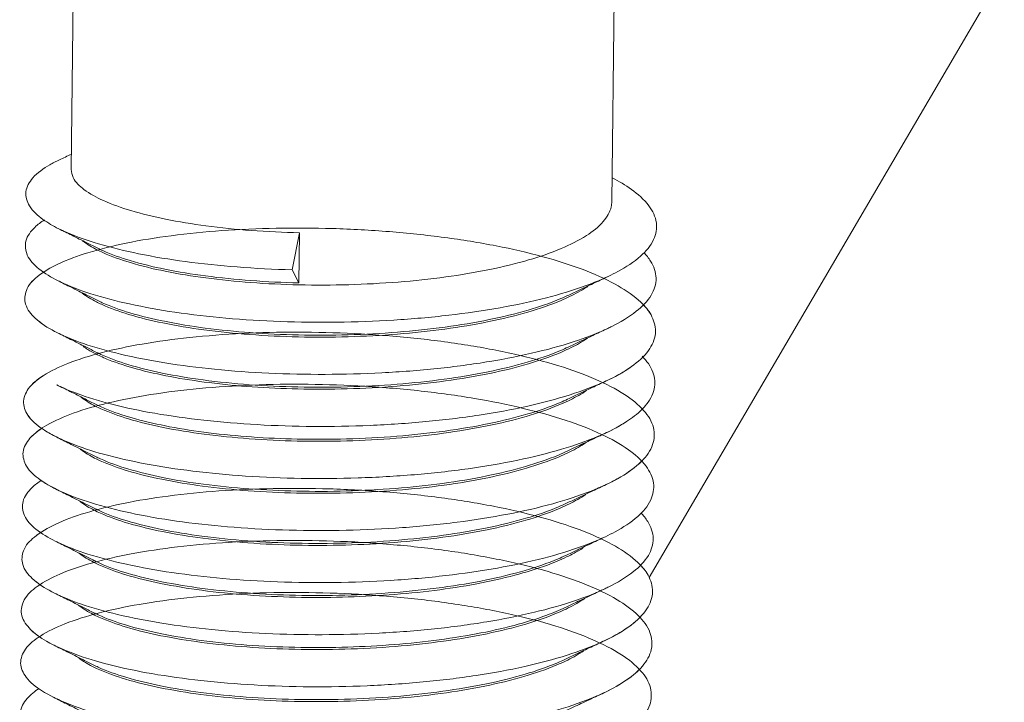
# Model space of a CAD drawing. Extents: x -566 to 602, y -258 to 519.
# Drawn here: x -355 to -350, y 320 to 324 of the extents above; entities that cross this region are included whole.
import ezdxf

# ---------------------------------------------------------------- set-up
doc = ezdxf.new("R2010")
doc.units = 0
doc.header["$LTSCALE"] = 1.21
doc.header["$MEASUREMENT"] = 0
doc.layers.get('0').update_dxf_attribs({"linetype": 'CONTINUOUS', "lineweight": 15})

msp = doc.modelspace()

# ---------------------------------------------------------------- linework, layer by layer
at = {"color": 7, "linetype": 'Continuous'}
for p, q in [((-351.5217, 320.951), (-342.0053, 337.1992)), ((-354.6801, 327.431), (-354.7269, 323.2141)), ((-351.6803, 327.4004), (-351.7286, 323.0365)), ((-353.5011, 322.657), (-353.4605, 322.8626)), ((-353.4605, 322.8626), (-353.4636, 322.5848)), ((-353.4636, 322.5848), (-353.5011, 322.657))]:
    msp.add_line(p, q, dxfattribs=at)
for points, knots in [([(-354.7963, 322.885), (-354.8265, 322.9002), (-354.8864, 322.9348), (-354.9612, 322.9986), (-354.9893, 323.0933), (-354.9368, 323.1807), (-354.8636, 323.2308), (-354.8104, 323.2582), (-354.792, 323.2669)], [0, 0, 0, 0, 0.1012742, 0.2079953, 0.2877381, 0.3730315, 0.4914378, 0.5523918, 0.5523918, 0.5523918, 0.5523918]), ([(-353.4605, 322.8626), (-353.5499, 322.8645), (-353.7232, 322.8727), (-353.9716, 322.8975), (-354.1951, 322.9337), (-354.3858, 322.9794), (-354.5388, 323.0328), (-354.6483, 323.0917), (-354.7149, 323.1528), (-354.7259, 323.1986), (-354.7261, 323.2142)], [0, 0, 0, 0, 0.268099, 0.520402, 0.748456, 0.946629, 1.108403, 1.232256, 1.320731, 1.367601, 1.367601, 1.367601, 1.367601]), ([(-351.7267, 323.1671), (-351.6898, 323.148), (-351.6157, 323.1043), (-351.5237, 323.0255), (-351.4709, 322.9225), (-351.4915, 322.8132), (-351.5744, 322.7204), (-351.6669, 322.6611), (-351.73, 322.6293), (-351.7481, 322.6207)], [0, 0, 0, 0, 0.1245333, 0.2573878, 0.3598353, 0.4548434, 0.5707485, 0.7228869, 0.7828673, 0.7828673, 0.7828673, 0.7828673]), ([(-351.7291, 323.0365), (-351.7291, 323.0267), (-351.7332, 322.9856), (-351.7781, 322.9129), (-351.877, 322.8369), (-352.0183, 322.7671), (-352.1987, 322.7059), (-352.4135, 322.6543), (-352.6553, 322.6143), (-352.9166, 322.5867), (-353.1882, 322.5724), (-353.3718, 322.5718), (-353.4637, 322.5739)], [0, 0, 0, 0, 0.029513, 0.122421, 0.244477, 0.400958, 0.593023, 0.815067, 1.06293, 1.327796, 1.602781, 1.878535, 1.878535, 1.878535, 1.878535]), ([(-354.7995, 322.5963), (-354.837, 322.615), (-354.9014, 322.6531), (-354.9762, 322.7272), (-354.9878, 322.824), (-354.9357, 322.8901), (-354.8943, 322.9219), (-354.8755, 322.9342)], [0, 0, 0, 0, 0.1256256, 0.2252647, 0.3031042, 0.3935199, 0.4610542, 0.4610542, 0.4610542, 0.4610542]), ([(-354.881, 322.3529), (-354.897, 322.3639), (-354.9364, 322.3947), (-354.9885, 322.4569), (-354.9829, 322.554), (-354.9077, 322.6316), (-354.7893, 322.6987), (-354.6222, 322.7591), (-354.4119, 322.8102), (-354.1638, 322.8502), (-353.8858, 322.8773), (-353.5868, 322.8903), (-353.2765, 322.8884), (-352.9647, 322.8715), (-352.6617, 322.8398), (-352.3772, 322.794), (-352.1202, 322.7356), (-351.8989, 322.6662), (-351.7195, 322.5879), (-351.5871, 322.5024), (-351.5016, 322.4092), (-351.4762, 322.3003), (-351.5252, 322.1967), (-351.6269, 322.109), (-351.7758, 322.0286), (-351.9701, 321.9572), (-352.2045, 321.8961), (-352.4719, 321.8473), (-352.7639, 321.8122), (-353.0711, 321.7917), (-353.3837, 321.7862), (-353.6915, 321.7958), (-353.9846, 321.8197), (-354.2537, 321.8568), (-354.49, 321.9057), (-354.6714, 321.9596), (-354.7709, 322.0015), (-354.8059, 322.0189)], [0, 0, 0, 0, 0.058183, 0.151395, 0.22886, 0.325328, 0.460159, 0.637597, 0.855575, 1.108987, 1.39087, 1.693011, 2.006395, 2.321593, 2.629145, 2.919941, 3.185629, 3.41907, 3.614954, 3.770883, 3.889837, 3.985741, 4.086238, 4.215617, 4.383705, 4.591431, 4.835342, 5.109489, 5.406309, 5.717174, 6.032827, 6.343778, 6.640682, 6.914725, 7.158025, 7.364104, 7.481299, 7.481299, 7.481299, 7.481299]), ([(-354.7963, 322.885), (-354.7722, 322.8729), (-354.7201, 322.8469), (-354.6477, 322.8108), (-354.5995, 322.7867), (-354.5792, 322.7766)], [0, 0, 0, 0, 0.0809546, 0.1746449, 0.2426921, 0.2426921, 0.2426921, 0.2426921]), ([(-353.5011, 322.657), (-353.6032, 322.6597), (-353.8015, 322.6698), (-354.086, 322.6991), (-354.343, 322.7412), (-354.5641, 322.7942), (-354.7112, 322.8448), (-354.7825, 322.8781), (-354.7963, 322.885)], [0, 0, 0, 0, 0.306432, 0.595206, 0.857831, 1.086922, 1.276738, 1.322989, 1.322989, 1.322989, 1.322989]), ([(-354.5839, 322.768), (-354.6107, 322.7816), (-354.6379, 322.798), (-354.6631, 322.8171), (-354.6643, 322.8181)], [0, 0, 0, 0, 0.0899913, 0.09468299, 0.09468299, 0.09468299, 0.09468299]), ([(-353.4637, 322.5739), (-353.5528, 322.5758), (-353.7255, 322.5839), (-353.9735, 322.6087), (-354.1969, 322.6447), (-354.3881, 322.6905), (-354.5135, 322.7341), (-354.5732, 322.7626), (-354.5839, 322.768)], [0, 0, 0, 0, 0.267256, 0.51847, 0.74719, 0.945576, 1.107982, 1.143998, 1.143998, 1.143998, 1.143998]), ([(-354.5792, 322.7766), (-354.5701, 322.772), (-354.5122, 322.7446), (-354.3889, 322.7017), (-354.1982, 322.6559), (-353.9747, 322.6197), (-353.7263, 322.5948), (-353.553, 322.5867), (-353.4636, 322.5848)], [0, 0, 0, 0, 0.030397, 0.192171, 0.390343, 0.618398, 0.8707, 1.138799, 1.138799, 1.138799, 1.138799]), ([(-351.5519, 322.7537), (-351.5375, 322.7387), (-351.5039, 322.6969), (-351.4719, 322.6114), (-351.5073, 322.5045), (-351.5997, 322.4146), (-351.6885, 322.3625), (-351.7439, 322.3356), (-351.7513, 322.332)], [0, 0, 0, 0, 0.0622751, 0.1609141, 0.2581016, 0.3805077, 0.5405849, 0.5653002, 0.5653002, 0.5653002, 0.5653002]), ([(-354.8027, 322.3076), (-354.8081, 322.3103), (-354.8521, 322.3328), (-354.9203, 322.3754), (-354.9884, 322.4569), (-354.983, 322.554), (-354.9287, 322.6099), (-354.8901, 322.6378), (-354.8768, 322.6465)], [0, 0, 0, 0, 0.0179203, 0.1483947, 0.241606, 0.3190718, 0.4155392, 0.463079, 0.463079, 0.463079, 0.463079]), ([(-351.7481, 322.6207), (-351.788, 322.6019), (-351.9, 322.5563), (-352.1, 322.4965), (-352.3551, 322.4427), (-352.6383, 322.4019), (-352.9406, 322.3755), (-353.2523, 322.364), (-353.5632, 322.3676), (-353.8634, 322.3859), (-354.1431, 322.4179), (-354.3935, 322.4623), (-354.6066, 322.5172), (-354.7372, 322.5657), (-354.7955, 322.5943), (-354.7995, 322.5963)], [0, 0, 0, 0, 0.132236, 0.362272, 0.625156, 0.913893, 1.220225, 1.535098, 1.849068, 2.152686, 2.436881, 2.693346, 2.914976, 3.09645, 3.109761, 3.109761, 3.109761, 3.109761]), ([(-354.7995, 322.5963), (-354.7754, 322.5842), (-354.7233, 322.5582), (-354.6509, 322.5221), (-354.6027, 322.498), (-354.5824, 322.4879)], [0, 0, 0, 0, 0.0809546, 0.1746449, 0.2426921, 0.2426921, 0.2426921, 0.2426921]), ([(-351.9675, 322.5172), (-351.947, 322.5269), (-351.8981, 322.55), (-351.825, 322.5845), (-351.7724, 322.6093), (-351.7481, 322.6208)], [0, 0, 0, 0, 0.0682601, 0.1619224, 0.24262, 0.24262, 0.24262, 0.24262]), ([(-351.8602, 322.5666), (-351.8628, 322.5648), (-351.8957, 322.543), (-351.9304, 322.5241), (-351.9631, 322.5085)], [0, 0, 0, 0, 0.0096506, 0.1182287, 0.1182287, 0.1182287, 0.1182287]), ([(-354.5872, 322.4793), (-354.6146, 322.4933), (-354.6421, 322.5099), (-354.6674, 322.5293), (-354.6683, 322.53)], [0, 0, 0, 0, 0.09213113, 0.09564204, 0.09564204, 0.09564204, 0.09564204]), ([(-354.5824, 322.4879), (-354.5732, 322.4833), (-354.5149, 322.4557), (-354.3912, 322.4127), (-354.2, 322.3669), (-353.9766, 322.3309), (-353.7286, 322.3061), (-353.5559, 322.298), (-353.4668, 322.2961)], [0, 0, 0, 0, 0.030817, 0.193223, 0.391609, 0.620329, 0.871544, 1.1388, 1.1388, 1.1388, 1.1388]), ([(-351.9631, 322.5085), (-351.9786, 322.5011), (-352.0538, 322.4674), (-352.2025, 322.417), (-352.4184, 322.3653), (-352.6597, 322.3254), (-352.9204, 322.2979), (-353.1916, 322.2837), (-353.3752, 322.2831), (-353.4669, 322.2852)], [0, 0, 0, 0, 0.051508, 0.247097, 0.469866, 0.716809, 0.980522, 1.25573, 1.531097, 1.531097, 1.531097, 1.531097]), ([(-353.4668, 322.2961), (-353.3749, 322.294), (-353.1913, 322.2946), (-352.9196, 322.3089), (-352.6584, 322.3364), (-352.4166, 322.3765), (-352.2018, 322.4281), (-352.0555, 322.4778), (-351.9821, 322.5103), (-351.9675, 322.5172)], [0, 0, 0, 0, 0.275753, 0.550738, 0.815605, 1.063468, 1.285512, 1.477576, 1.52606, 1.52606, 1.52606, 1.52606]), ([(-353.4669, 322.2852), (-353.5568, 322.2872), (-353.7321, 322.2954), (-353.9833, 322.3207), (-354.2083, 322.3576), (-354.3986, 322.4039), (-354.5207, 322.4471), (-354.5781, 322.4747), (-354.5872, 322.4793)], [0, 0, 0, 0, 0.269593, 0.526253, 0.757118, 0.953052, 1.113291, 1.144055, 1.144055, 1.144055, 1.144055]), ([(-351.5566, 322.4663), (-351.5366, 322.446), (-351.4989, 322.3976), (-351.4762, 322.3003), (-351.5252, 322.1967), (-351.6238, 322.1117), (-351.7075, 322.0655), (-351.7545, 322.0434)], [0, 0, 0, 0, 0.0855656, 0.1814701, 0.281967, 0.4113456, 0.567314, 0.567314, 0.567314, 0.567314]), ([(-351.7513, 322.332), (-351.8041, 322.3071), (-351.9326, 322.2572), (-352.1515, 322.1961), (-352.413, 322.1447), (-352.7008, 322.1068), (-353.0057, 322.0833), (-353.3181, 322.0748), (-353.6276, 322.0814), (-353.9245, 322.1025), (-354.199, 322.1371), (-354.4426, 322.1838), (-354.6417, 322.2389), (-354.7564, 322.2845), (-354.8027, 322.3076)], [0, 0, 0, 0, 0.175312, 0.412398, 0.68106, 0.974008, 1.282791, 1.598244, 1.910893, 2.211333, 2.490615, 2.740635, 2.954588, 3.109747, 3.109747, 3.109747, 3.109747]), ([(-351.9707, 322.2285), (-351.9502, 322.2382), (-351.9013, 322.2613), (-351.8282, 322.2958), (-351.7756, 322.3206), (-351.7513, 322.3321)], [0, 0, 0, 0, 0.0682601, 0.1619224, 0.24262, 0.24262, 0.24262, 0.24262]), ([(-351.561, 321.8836), (-351.5869, 321.8574), (-351.664, 321.7996), (-351.8144, 321.7249), (-352.0172, 321.6554), (-352.2588, 321.5966), (-352.5318, 321.5504), (-352.8277, 321.5182), (-353.1368, 321.5007), (-353.4492, 321.4983), (-353.7548, 321.5107), (-354.0439, 321.5374), (-354.307, 321.577), (-354.5359, 321.6281), (-354.7237, 321.688), (-354.8651, 321.7558), (-354.96, 321.8277), (-355.0032, 321.9186), (-354.965, 322.0106), (-354.8724, 322.0813), (-354.7344, 322.1466), (-354.5494, 322.2032), (-354.3232, 322.2502), (-354.0621, 322.2852), (-353.7746, 322.3069), (-353.4699, 322.314), (-353.1578, 322.3061), (-352.8483, 322.2831), (-352.5516, 322.2457), (-352.2771, 322.1947), (-352.0334, 322.1316), (-351.8282, 322.0585), (-351.6671, 321.977), (-351.5537, 321.8892), (-351.4889, 321.7897), (-351.4942, 321.6792), (-351.5669, 321.583), (-351.6623, 321.516), (-351.7327, 321.4792), (-351.7609, 321.4659)], [0, 0, 0, 0, 0.110403, 0.286526, 0.501862, 0.752357, 1.031685, 1.332031, 1.644607, 1.96008, 2.268957, 2.56197, 2.830458, 3.066777, 3.264803, 3.420744, 3.535046, 3.618108, 3.699413, 3.81003, 3.961867, 4.155978, 4.388864, 4.65458, 4.945606, 5.253358, 5.568609, 5.881873, 6.183783, 6.465481, 6.719041, 6.937966, 7.117935, 7.258269, 7.365466, 7.459515, 7.569511, 7.713841, 7.807458, 7.807458, 7.807458, 7.807458]), ([(-354.8027, 322.3076), (-354.7786, 322.2955), (-354.7265, 322.2695), (-354.6541, 322.2334), (-354.6059, 322.2093), (-354.5856, 322.1992)], [0, 0, 0, 0, 0.0809546, 0.1746449, 0.2426921, 0.2426921, 0.2426921, 0.2426921]), ([(-351.8643, 322.2772), (-351.8675, 322.275), (-351.9001, 322.2536), (-351.9346, 322.2349), (-351.9663, 322.2198)], [0, 0, 0, 0, 0.0116483, 0.1170774, 0.1170774, 0.1170774, 0.1170774]), ([(-354.5899, 322.1905), (-354.605, 322.1982), (-354.6292, 322.2116), (-354.6524, 322.2267), (-354.661, 322.233)], [0, 0, 0, 0, 0.05090815, 0.0828952, 0.0828952, 0.0828952, 0.0828952]), ([(-351.9663, 322.2198), (-351.9813, 322.2126), (-352.0544, 322.1798), (-352.2002, 322.1299), (-352.4141, 322.0781), (-352.6572, 322.0374), (-352.9212, 322.0093), (-353.1948, 321.995), (-353.3788, 321.9944), (-353.4701, 321.9965)], [0, 0, 0, 0, 0.049776, 0.24047, 0.46096, 0.709542, 0.979211, 1.257122, 1.531097, 1.531097, 1.531097, 1.531097]), ([(-353.47, 322.0074), (-353.3782, 322.0053), (-353.1946, 322.0059), (-352.9235, 322.0201), (-352.6628, 322.0476), (-352.4215, 322.0875), (-352.2056, 322.1392), (-352.0585, 322.1891), (-351.9847, 322.2219), (-351.9707, 322.2285)], [0, 0, 0, 0, 0.275367, 0.550575, 0.814288, 1.061231, 1.284, 1.479589, 1.526055, 1.526055, 1.526055, 1.526055]), ([(-353.4701, 321.9965), (-353.5546, 321.9983), (-353.7188, 322.0058), (-353.9551, 322.0284), (-354.17, 322.0612), (-354.3567, 322.1029), (-354.4942, 322.1466), (-354.567, 322.1788), (-354.5899, 322.1905)], [0, 0, 0, 0, 0.253316, 0.493146, 0.711743, 0.90506, 1.066463, 1.143583, 1.143583, 1.143583, 1.143583]), ([(-354.5856, 322.1992), (-354.578, 322.1954), (-354.5221, 322.1687), (-354.4017, 322.1261), (-354.2114, 322.0798), (-353.9864, 322.0429), (-353.7352, 322.0176), (-353.5599, 322.0093), (-353.47, 322.0074)], [0, 0, 0, 0, 0.025502, 0.18574, 0.381674, 0.61254, 0.869199, 1.138793, 1.138793, 1.138793, 1.138793]), ([(-351.5599, 322.1775), (-351.5353, 322.1523), (-351.4936, 322.0972), (-351.4837, 321.9896), (-351.5253, 321.922), (-351.5548, 321.8899), (-351.561, 321.8836)], [0, 0, 0, 0, 0.1056159, 0.1999681, 0.3047811, 0.3313668, 0.3313668, 0.3313668, 0.3313668]), ([(-354.8091, 321.7303), (-354.8315, 321.7415), (-354.8867, 321.7722), (-354.96, 321.8277), (-355.0032, 321.9186), (-354.9653, 322.0099), (-354.9141, 322.0494), (-354.8836, 322.0689)], [0, 0, 0, 0, 0.075211, 0.1895138, 0.2725752, 0.3538802, 0.4626268, 0.4626268, 0.4626268, 0.4626268]), ([(-351.5659, 321.5934), (-351.599, 321.5605), (-351.6886, 321.4977), (-351.8547, 321.4216), (-352.0658, 321.354), (-352.3144, 321.2976), (-352.5927, 321.2541), (-352.8919, 321.2248), (-353.2025, 321.2103), (-353.5144, 321.2109), (-353.8175, 321.2262), (-354.102, 321.2556), (-354.359, 321.2977), (-354.5801, 321.3507), (-354.7592, 321.4123), (-354.8905, 321.4811), (-354.9772, 321.5551), (-355.0053, 321.6498), (-354.9528, 321.7372), (-354.8521, 321.8061), (-354.7041, 321.87), (-354.5105, 321.9248), (-354.2767, 321.9696), (-354.0096, 322.002), (-353.7179, 322.0208), (-353.4109, 322.0249), (-353.0985, 322.014), (-352.7909, 321.9881), (-352.4978, 321.9478), (-352.2288, 321.8943), (-351.9923, 321.829), (-351.7955, 321.7542), (-351.6439, 321.6712), (-351.5397, 321.582), (-351.4869, 321.479), (-351.5075, 321.3697), (-351.5904, 321.2769), (-351.6829, 321.2176), (-351.746, 321.1858), (-351.7641, 321.1772)], [0, 0, 0, 0, 0.140082, 0.324222, 0.547002, 0.803826, 1.08802, 1.391538, 1.705451, 2.020362, 2.326794, 2.615569, 2.878194, 3.107284, 3.297101, 3.444482, 3.551203, 3.630946, 3.716239, 3.834646, 3.995049, 4.197291, 4.437278, 4.708699, 5.003782, 5.313786, 5.629401, 5.941132, 6.239685, 6.516353, 6.763449, 6.97484, 7.146778, 7.279632, 7.38208, 7.477088, 7.592993, 7.745131, 7.805112, 7.805112, 7.805112, 7.805112]), ([(-351.7545, 322.0434), (-351.7582, 322.0416), (-351.8246, 322.0107), (-351.9702, 321.9572), (-352.2045, 321.8961), (-352.4719, 321.8473), (-352.7639, 321.8122), (-353.0711, 321.7917), (-353.3837, 321.7862), (-353.6915, 321.7958), (-353.9846, 321.8197), (-354.2537, 321.8568), (-354.49, 321.9057), (-354.6714, 321.9596), (-354.7709, 322.0015), (-354.8059, 322.0189)], [0, 0, 0, 0, 0.012161, 0.219886, 0.463797, 0.737944, 1.034764, 1.345629, 1.661283, 1.972233, 2.269137, 2.54318, 2.78648, 2.992559, 3.109754, 3.109754, 3.109754, 3.109754]), ([(-354.8059, 322.0189), (-354.7818, 322.0068), (-354.7297, 321.9808), (-354.6573, 321.9447), (-354.6091, 321.9206), (-354.5888, 321.9105)], [0, 0, 0, 0, 0.0809546, 0.1746449, 0.2426921, 0.2426921, 0.2426921, 0.2426921]), ([(-351.9739, 321.9398), (-351.9534, 321.9495), (-351.9046, 321.9726), (-351.8314, 322.0071), (-351.7788, 322.0319), (-351.7545, 322.0434)], [0, 0, 0, 0, 0.0682601, 0.1619224, 0.24262, 0.24262, 0.24262, 0.24262]), ([(-354.5935, 321.9019), (-354.6202, 321.9155), (-354.6474, 321.9318), (-354.6725, 321.9509), (-354.6738, 321.9519)], [0, 0, 0, 0, 0.08968, 0.09458187, 0.09458187, 0.09458187, 0.09458187]), ([(-351.8684, 321.9879), (-351.8721, 321.9855), (-351.9045, 321.9643), (-351.9386, 321.9458), (-351.9695, 321.931)], [0, 0, 0, 0, 0.0131294, 0.1160253, 0.1160253, 0.1160253, 0.1160253]), ([(-353.4733, 321.7078), (-353.5621, 321.7097), (-353.7346, 321.7178), (-353.983, 321.7425), (-354.2072, 321.7787), (-354.3989, 321.8247), (-354.5238, 321.8683), (-354.5831, 321.8966), (-354.5935, 321.9019)], [0, 0, 0, 0, 0.266317, 0.517917, 0.748422, 0.947045, 1.108742, 1.144003, 1.144003, 1.144003, 1.144003]), ([(-354.5888, 321.9105), (-354.5672, 321.8997), (-354.4958, 321.8683), (-354.3598, 321.8251), (-354.1731, 321.7834), (-353.9582, 321.7506), (-353.7219, 321.728), (-353.5576, 321.7205), (-353.4732, 321.7187)], [0, 0, 0, 0, 0.072384, 0.233787, 0.427104, 0.645701, 0.885531, 1.138847, 1.138847, 1.138847, 1.138847]), ([(-351.9695, 321.931), (-351.9868, 321.9228), (-352.0632, 321.8889), (-352.2125, 321.8386), (-352.4272, 321.7874), (-352.6681, 321.7477), (-352.9285, 321.7204), (-353.1989, 321.7063), (-353.3818, 321.7057), (-353.4733, 321.7078)], [0, 0, 0, 0, 0.057245, 0.250674, 0.471653, 0.718802, 0.982634, 1.256502, 1.531059, 1.531059, 1.531059, 1.531059]), ([(-353.4732, 321.7187), (-353.3819, 321.7166), (-353.1979, 321.7171), (-352.9243, 321.7315), (-352.6602, 321.7596), (-352.4172, 321.8003), (-352.2033, 321.8521), (-352.0591, 321.9015), (-351.9874, 321.9334), (-351.9739, 321.9398)], [0, 0, 0, 0, 0.273976, 0.551886, 0.821555, 1.070137, 1.290628, 1.481321, 1.526057, 1.526057, 1.526057, 1.526057]), ([(-351.561, 321.8836), (-351.5869, 321.8574), (-351.6504, 321.8098), (-351.7198, 321.7725), (-351.7577, 321.7546)], [0, 0, 0, 0, 0.1104027, 0.2360176, 0.2360176, 0.2360176, 0.2360176]), ([(-354.8123, 321.4415), (-354.8425, 321.4566), (-354.9024, 321.4913), (-354.9772, 321.5551), (-355.0053, 321.6497), (-354.9582, 321.7281), (-354.9126, 321.7638), (-354.8878, 321.7798)], [0, 0, 0, 0, 0.1012742, 0.2079953, 0.2877381, 0.3730315, 0.4617956, 0.4617956, 0.4617956, 0.4617956]), ([(-351.7577, 321.7546), (-351.773, 321.7474), (-351.854, 321.7113), (-352.0172, 321.6554), (-352.2588, 321.5966), (-352.5318, 321.5504), (-352.8277, 321.5182), (-353.1368, 321.5007), (-353.4492, 321.4983), (-353.7548, 321.5107), (-354.0439, 321.5374), (-354.307, 321.577), (-354.5359, 321.628), (-354.6999, 321.6804), (-354.785, 321.7182), (-354.8091, 321.7303)], [0, 0, 0, 0, 0.050629, 0.265965, 0.51646, 0.795787, 1.096133, 1.408709, 1.724182, 2.033059, 2.326072, 2.59456, 2.830879, 3.028905, 3.109789, 3.109789, 3.109789, 3.109789]), ([(-354.8091, 321.7302), (-354.785, 321.7181), (-354.7329, 321.6921), (-354.6605, 321.656), (-354.6123, 321.6319), (-354.592, 321.6217)], [0, 0, 0, 0, 0.0809546, 0.1746449, 0.2426921, 0.2426921, 0.2426921, 0.2426921]), ([(-351.9771, 321.6511), (-351.9566, 321.6608), (-351.9078, 321.6839), (-351.8346, 321.7184), (-351.7821, 321.7432), (-351.7577, 321.7547)], [0, 0, 0, 0, 0.0682601, 0.1619224, 0.24262, 0.24262, 0.24262, 0.24262]), ([(-351.8715, 321.6993), (-351.8751, 321.6968), (-351.9075, 321.6757), (-351.9417, 321.6572), (-351.9727, 321.6423)], [0, 0, 0, 0, 0.0130922, 0.1161648, 0.1161648, 0.1161648, 0.1161648]), ([(-354.5967, 321.6132), (-354.6233, 321.6268), (-354.6505, 321.6431), (-354.6756, 321.6621), (-354.677, 321.6631)], [0, 0, 0, 0, 0.0894468, 0.09449758, 0.09449758, 0.09449758, 0.09449758]), ([(-354.592, 321.6218), (-354.583, 321.6173), (-354.5252, 321.5899), (-354.4019, 321.5469), (-354.2103, 321.5009), (-353.9861, 321.4647), (-353.7377, 321.44), (-353.5652, 321.4319), (-353.4764, 321.4299)], [0, 0, 0, 0, 0.030057, 0.191754, 0.390377, 0.620881, 0.872481, 1.138799, 1.138799, 1.138799, 1.138799]), ([(-351.9727, 321.6423), (-351.9887, 321.6347), (-352.0632, 321.6015), (-352.2107, 321.5513), (-352.4243, 321.5), (-352.6653, 321.4598), (-352.9269, 321.432), (-353.1997, 321.4176), (-353.3844, 321.417), (-353.4765, 321.4191)], [0, 0, 0, 0, 0.053154, 0.244699, 0.466102, 0.711788, 0.977105, 1.254666, 1.531076, 1.531076, 1.531076, 1.531076]), ([(-353.4764, 321.4299), (-353.3849, 321.4279), (-353.202, 321.4284), (-352.9315, 321.4426), (-352.6712, 321.4699), (-352.4303, 321.5096), (-352.2156, 321.5608), (-352.0678, 321.6106), (-351.9929, 321.6437), (-351.9771, 321.6511)], [0, 0, 0, 0, 0.274557, 0.548425, 0.812257, 1.059406, 1.280385, 1.473813, 1.526064, 1.526064, 1.526064, 1.526064]), ([(-353.4765, 321.4191), (-353.5661, 321.421), (-353.7406, 321.4292), (-353.9901, 321.4543), (-354.2138, 321.4907), (-354.4038, 321.5366), (-354.5276, 321.5798), (-354.5865, 321.608), (-354.5967, 321.6132)], [0, 0, 0, 0, 0.268844, 0.523589, 0.752047, 0.948189, 1.109489, 1.144008, 1.144008, 1.144008, 1.144008]), ([(-354.8155, 321.1528), (-354.853, 321.1715), (-354.9174, 321.2096), (-354.9922, 321.2837), (-355.0038, 321.3805), (-354.9517, 321.4466), (-354.9103, 321.4784), (-354.8915, 321.4907)], [0, 0, 0, 0, 0.1256256, 0.2252647, 0.3031042, 0.3935199, 0.4610542, 0.4610542, 0.4610542, 0.4610542]), ([(-351.7609, 321.4659), (-351.7882, 321.453), (-351.8844, 321.412), (-352.0659, 321.354), (-352.3144, 321.2976), (-352.5927, 321.2541), (-352.8919, 321.2248), (-353.2025, 321.2103), (-353.5144, 321.2109), (-353.8175, 321.2262), (-354.102, 321.2556), (-354.359, 321.2977), (-354.5801, 321.3507), (-354.7272, 321.4013), (-354.7985, 321.4346), (-354.8123, 321.4415)], [0, 0, 0, 0, 0.090664, 0.313444, 0.570268, 0.854462, 1.15798, 1.471893, 1.786804, 2.093236, 2.382011, 2.644636, 2.873726, 3.063542, 3.109793, 3.109793, 3.109793, 3.109793]), ([(-351.9803, 321.3624), (-351.9598, 321.3721), (-351.911, 321.3952), (-351.8378, 321.4297), (-351.7853, 321.4545), (-351.7609, 321.4659)], [0, 0, 0, 0, 0.0682601, 0.1619224, 0.24262, 0.24262, 0.24262, 0.24262]), ([(-354.897, 320.9094), (-354.913, 320.9204), (-354.9524, 320.9512), (-355.0045, 321.0134), (-354.9989, 321.1105), (-354.9237, 321.1881), (-354.8053, 321.2552), (-354.6382, 321.3156), (-354.4279, 321.3667), (-354.1798, 321.4067), (-353.9018, 321.4338), (-353.6028, 321.4468), (-353.2925, 321.4449), (-352.9807, 321.428), (-352.6778, 321.3962), (-352.3932, 321.3505), (-352.1362, 321.2921), (-351.9149, 321.2227), (-351.7355, 321.1444), (-351.6031, 321.0589), (-351.5176, 320.9657), (-351.4922, 320.8568), (-351.5412, 320.7532), (-351.6429, 320.6655), (-351.7918, 320.5851), (-351.9861, 320.5137), (-352.2205, 320.4526), (-352.4879, 320.4038), (-352.7799, 320.3687), (-353.0871, 320.3482), (-353.3997, 320.3427), (-353.7075, 320.3523), (-354.0007, 320.3762), (-354.2697, 320.4133), (-354.506, 320.4622), (-354.6874, 320.5161), (-354.7869, 320.558), (-354.8219, 320.5754)], [0, 0, 0, 0, 0.058183, 0.151395, 0.22886, 0.325328, 0.460159, 0.637597, 0.855575, 1.108987, 1.39087, 1.693011, 2.006395, 2.321593, 2.629145, 2.919941, 3.185629, 3.41907, 3.614954, 3.770883, 3.889837, 3.985741, 4.086238, 4.215617, 4.383705, 4.591431, 4.835342, 5.109489, 5.406309, 5.717174, 6.032827, 6.343778, 6.640682, 6.914725, 7.158025, 7.364104, 7.481299, 7.481299, 7.481299, 7.481299]), ([(-354.8123, 321.4415), (-354.7882, 321.4294), (-354.7361, 321.4034), (-354.6637, 321.3673), (-354.6155, 321.3432), (-354.5952, 321.333)], [0, 0, 0, 0, 0.0809546, 0.1746449, 0.2426921, 0.2426921, 0.2426921, 0.2426921]), ([(-351.8742, 321.4109), (-351.8776, 321.4086), (-351.9102, 321.3873), (-351.9445, 321.3687), (-351.9759, 321.3536)], [0, 0, 0, 0, 0.0122975, 0.1167353, 0.1167353, 0.1167353, 0.1167353]), ([(-354.5999, 321.3245), (-354.6256, 321.3376), (-354.6525, 321.3536), (-354.6774, 321.3722), (-354.6791, 321.3736)], [0, 0, 0, 0, 0.08659688, 0.09323154, 0.09323154, 0.09323154, 0.09323154]), ([(-351.9759, 321.3536), (-351.9917, 321.3461), (-352.0663, 321.3128), (-352.2141, 321.2626), (-352.4291, 321.2109), (-352.6719, 321.1706), (-352.9341, 321.143), (-353.2058, 321.1288), (-353.3885, 321.1283), (-353.4797, 321.1303)], [0, 0, 0, 0, 0.052433, 0.245211, 0.466885, 0.715351, 0.983098, 1.257337, 1.531082, 1.531082, 1.531082, 1.531082]), ([(-353.4796, 321.1412), (-353.3875, 321.1392), (-353.2028, 321.1398), (-352.9299, 321.1542), (-352.6684, 321.182), (-352.4274, 321.2222), (-352.2138, 321.2735), (-352.0679, 321.3231), (-351.9948, 321.3555), (-351.9803, 321.3624)], [0, 0, 0, 0, 0.27641, 0.553971, 0.819288, 1.064974, 1.286377, 1.477922, 1.52606, 1.52606, 1.52606, 1.52606]), ([(-353.4797, 321.1303), (-353.5687, 321.1323), (-353.7414, 321.1404), (-353.9888, 321.1651), (-354.2117, 321.201), (-354.402, 321.2464), (-354.5279, 321.2899), (-354.5883, 321.3186), (-354.5999, 321.3245)], [0, 0, 0, 0, 0.266968, 0.51833, 0.745663, 0.943497, 1.104981, 1.14396, 1.14396, 1.14396, 1.14396]), ([(-354.5952, 321.3331), (-354.5864, 321.3287), (-354.529, 321.3014), (-354.4069, 321.2587), (-354.2169, 321.2129), (-353.9932, 321.1765), (-353.7436, 321.1514), (-353.5692, 321.1432), (-353.4796, 321.1412)], [0, 0, 0, 0, 0.029309, 0.190609, 0.386751, 0.61521, 0.869954, 1.138799, 1.138799, 1.138799, 1.138799]), ([(-351.568, 321.3101), (-351.5536, 321.2951), (-351.5198, 321.2534), (-351.4879, 321.1679), (-351.5233, 321.061), (-351.6157, 320.9711), (-351.7045, 320.9189), (-351.7599, 320.8921), (-351.7673, 320.8885)], [0, 0, 0, 0, 0.0622702, 0.1609092, 0.2580967, 0.3805028, 0.54058, 0.5652953, 0.5652953, 0.5652953, 0.5652953]), ([(-354.8187, 320.8641), (-354.8241, 320.8667), (-354.8681, 320.8893), (-354.9363, 320.9318), (-355.0044, 321.0134), (-354.999, 321.1105), (-354.9447, 321.1664), (-354.9061, 321.1943), (-354.8928, 321.203)], [0, 0, 0, 0, 0.0179203, 0.1483947, 0.241606, 0.3190718, 0.4155392, 0.463079, 0.463079, 0.463079, 0.463079]), ([(-351.7641, 321.1772), (-351.804, 321.1584), (-351.916, 321.1128), (-352.116, 321.053), (-352.3711, 320.9991), (-352.6544, 320.9584), (-352.9567, 320.932), (-353.2683, 320.9205), (-353.5792, 320.9241), (-353.8794, 320.9423), (-354.1591, 320.9744), (-354.4095, 321.0188), (-354.6226, 321.0737), (-354.7532, 321.1222), (-354.8115, 321.1508), (-354.8155, 321.1528)], [0, 0, 0, 0, 0.132236, 0.362272, 0.625156, 0.913893, 1.220225, 1.535098, 1.849068, 2.152686, 2.436881, 2.693346, 2.914976, 3.09645, 3.109761, 3.109761, 3.109761, 3.109761]), ([(-351.9835, 321.0737), (-351.963, 321.0834), (-351.9142, 321.1065), (-351.841, 321.141), (-351.7885, 321.1658), (-351.7641, 321.1772)], [0, 0, 0, 0, 0.0682601, 0.1619224, 0.24262, 0.24262, 0.24262, 0.24262]), ([(-351.5731, 320.7293), (-351.592, 320.7101), (-351.6571, 320.6578), (-351.7918, 320.5851), (-351.9861, 320.5137), (-352.2205, 320.4526), (-352.4879, 320.4038), (-352.7799, 320.3687), (-353.0871, 320.3482), (-353.3997, 320.3427), (-353.7075, 320.3523), (-354.0007, 320.3762), (-354.2697, 320.4133), (-354.5061, 320.4622), (-354.7024, 320.5205), (-354.8537, 320.587), (-354.9569, 320.6577), (-355.0136, 320.7439), (-354.9912, 320.8394), (-354.9069, 320.913), (-354.7789, 320.9793), (-354.6026, 321.0378), (-354.3843, 321.0869), (-354.1295, 321.1245), (-353.8466, 321.1489), (-353.5445, 321.1589), (-353.2331, 321.154), (-352.9223, 321.1341), (-352.6223, 321.0995), (-352.3426, 321.0511), (-352.0921, 320.9903), (-351.8787, 320.919), (-351.7083, 320.8391), (-351.5855, 320.7525), (-351.51, 320.6563), (-351.4997, 320.5459), (-351.5612, 320.4461), (-351.6586, 320.3705), (-351.7359, 320.329), (-351.7737, 320.3111)], [0, 0, 0, 0, 0.080985, 0.249073, 0.456799, 0.700709, 0.974856, 1.271676, 1.582542, 1.898195, 2.209146, 2.506049, 2.780092, 3.023392, 3.229471, 3.393974, 3.51623, 3.603848, 3.682494, 3.785751, 3.929046, 4.114881, 4.340425, 4.600135, 4.886758, 5.191888, 5.506395, 5.820815, 6.125726, 6.412138, 6.6719, 6.898181, 7.086143, 7.234194, 7.346939, 7.441291, 7.546104, 7.682821, 7.808435, 7.808435, 7.808435, 7.808435]), ([(-354.9018, 320.6216), (-354.9232, 320.6362), (-354.9655, 320.6709), (-355.0136, 320.744), (-354.9912, 320.8394), (-354.9069, 320.913), (-354.7789, 320.9793), (-354.6026, 321.0378), (-354.3843, 321.0869), (-354.1295, 321.1245), (-353.8466, 321.1489), (-353.5445, 321.1589), (-353.2331, 321.154), (-352.9223, 321.1341), (-352.6223, 321.0995), (-352.3426, 321.0511), (-352.0921, 320.9903), (-351.8787, 320.919), (-351.7083, 320.8391), (-351.5855, 320.7525), (-351.51, 320.6563), (-351.4997, 320.5459), (-351.5612, 320.4461), (-351.672, 320.3601), (-351.8304, 320.2814), (-352.0332, 320.2119), (-352.2748, 320.1531), (-352.5478, 320.1069), (-352.8437, 320.0747), (-353.1528, 320.0572), (-353.4652, 320.0547), (-353.7708, 320.0672), (-354.0599, 320.0939), (-354.323, 320.1335), (-354.5519, 320.1845), (-354.7159, 320.2369), (-354.801, 320.2747), (-354.8251, 320.2868)], [0, 0, 0, 0, 0.077644, 0.165263, 0.243908, 0.347165, 0.490461, 0.676295, 0.90184, 1.16155, 1.448173, 1.753302, 2.06781, 2.38223, 2.687141, 2.973553, 3.233314, 3.459595, 3.647558, 3.795608, 3.908353, 4.002705, 4.107519, 4.244235, 4.420359, 4.635695, 4.88619, 5.165518, 5.465863, 5.77844, 6.093912, 6.40279, 6.695803, 6.96429, 7.200609, 7.398635, 7.479519, 7.479519, 7.479519, 7.479519]), ([(-354.8155, 321.1528), (-354.7914, 321.1407), (-354.7393, 321.1147), (-354.6669, 321.0786), (-354.6187, 321.0545), (-354.5984, 321.0443)], [0, 0, 0, 0, 0.0809546, 0.1746449, 0.2426921, 0.2426921, 0.2426921, 0.2426921]), ([(-354.6032, 321.0358), (-354.6302, 321.0496), (-354.6576, 321.066), (-354.6828, 321.0853), (-354.6839, 321.0862)], [0, 0, 0, 0, 0.09094353, 0.09513786, 0.09513786, 0.09513786, 0.09513786]), ([(-353.4828, 320.8525), (-353.3916, 320.8505), (-353.2088, 320.851), (-352.9372, 320.8652), (-352.675, 320.8928), (-352.4322, 320.9331), (-352.2172, 320.9848), (-352.071, 321.0344), (-351.9978, 321.0669), (-351.9835, 321.0737)], [0, 0, 0, 0, 0.273745, 0.547984, 0.815731, 1.064197, 1.285871, 1.478649, 1.526058, 1.526058, 1.526058, 1.526058]), ([(-351.8892, 321.1144), (-351.9052, 321.1042), (-351.935, 321.0869), (-351.9656, 321.0714), (-351.9795, 321.0647)], [0, 0, 0, 0, 0.0570101, 0.1030711, 0.1030711, 0.1030711, 0.1030711]), ([(-353.4829, 320.8416), (-353.5717, 320.8436), (-353.7452, 320.8517), (-353.9951, 320.8767), (-354.2206, 320.9133), (-354.4121, 320.9597), (-354.5356, 321.0031), (-354.5936, 321.0309), (-354.6032, 321.0358)], [0, 0, 0, 0, 0.266287, 0.520988, 0.752836, 0.951179, 1.111647, 1.144033, 1.144033, 1.144033, 1.144033]), ([(-354.5984, 321.0444), (-354.5883, 321.0393), (-354.5294, 321.0116), (-354.4051, 320.9686), (-354.2147, 320.9232), (-353.9919, 320.8873), (-353.7445, 320.8626), (-353.5718, 320.8545), (-353.4828, 320.8525)], [0, 0, 0, 0, 0.033824, 0.195308, 0.393142, 0.620475, 0.871837, 1.138805, 1.138805, 1.138805, 1.138805]), ([(-351.9795, 321.0647), (-352.0142, 321.0481), (-352.1085, 321.0094), (-352.2749, 320.9585), (-352.4845, 320.9125), (-352.717, 320.8768), (-352.9658, 320.8525), (-353.2228, 320.84), (-353.3963, 320.8397), (-353.4829, 320.8416)], [0, 0, 0, 0, 0.115574, 0.305298, 0.52103, 0.759037, 1.010502, 1.270584, 1.530698, 1.530698, 1.530698, 1.530698]), ([(-351.5726, 321.0228), (-351.5526, 321.0025), (-351.5149, 320.9541), (-351.4922, 320.8568), (-351.5412, 320.7532), (-351.6398, 320.6682), (-351.7235, 320.622), (-351.7705, 320.5998)], [0, 0, 0, 0, 0.0855656, 0.1814701, 0.281967, 0.4113456, 0.567314, 0.567314, 0.567314, 0.567314]), ([(-351.5771, 320.4401), (-351.6029, 320.4139), (-351.68, 320.3561), (-351.8304, 320.2814), (-352.0332, 320.2118), (-352.2748, 320.1531), (-352.5478, 320.1069), (-352.8437, 320.0747), (-353.1528, 320.0572), (-353.4652, 320.0547), (-353.7708, 320.0672), (-354.0599, 320.0939), (-354.323, 320.1335), (-354.5519, 320.1845), (-354.7398, 320.2445), (-354.8811, 320.3123), (-354.976, 320.3842), (-355.0193, 320.4751), (-354.981, 320.5671), (-354.8884, 320.6378), (-354.7504, 320.7031), (-354.5654, 320.7597), (-354.3392, 320.8067), (-354.0781, 320.8417), (-353.7906, 320.8633), (-353.4859, 320.8705), (-353.1738, 320.8626), (-352.8643, 320.8396), (-352.5676, 320.8022), (-352.2931, 320.7512), (-352.0494, 320.6881), (-351.8442, 320.615), (-351.6831, 320.5335), (-351.5697, 320.4457), (-351.505, 320.3462), (-351.5102, 320.2357), (-351.5829, 320.1395), (-351.6783, 320.0724), (-351.7487, 320.0357), (-351.7769, 320.0224)], [0, 0, 0, 0, 0.110403, 0.286526, 0.501862, 0.752357, 1.031685, 1.332031, 1.644607, 1.96008, 2.268957, 2.56197, 2.830458, 3.066777, 3.264803, 3.420744, 3.535046, 3.618108, 3.699413, 3.81003, 3.961867, 4.155978, 4.388864, 4.65458, 4.945606, 5.253358, 5.568609, 5.881873, 6.183783, 6.465481, 6.719041, 6.937966, 7.117935, 7.258269, 7.365466, 7.459515, 7.569511, 7.713841, 7.807458, 7.807458, 7.807458, 7.807458]), ([(-351.7673, 320.8885), (-351.8202, 320.8636), (-351.9486, 320.8137), (-352.1675, 320.7526), (-352.429, 320.7012), (-352.7168, 320.6632), (-353.0218, 320.6398), (-353.3341, 320.6313), (-353.6436, 320.6379), (-353.9405, 320.659), (-354.215, 320.6936), (-354.4586, 320.7403), (-354.6577, 320.7954), (-354.7724, 320.841), (-354.8187, 320.8641)], [0, 0, 0, 0, 0.175312, 0.412398, 0.68106, 0.974008, 1.282791, 1.598244, 1.910893, 2.211333, 2.490615, 2.740635, 2.954588, 3.109747, 3.109747, 3.109747, 3.109747]), ([(-354.8187, 320.8641), (-354.7946, 320.852), (-354.7425, 320.826), (-354.6701, 320.7899), (-354.6219, 320.7658), (-354.6016, 320.7556)], [0, 0, 0, 0, 0.0809546, 0.1746449, 0.2426921, 0.2426921, 0.2426921, 0.2426921]), ([(-351.9867, 320.785), (-351.9662, 320.7947), (-351.9174, 320.8177), (-351.8442, 320.8523), (-351.7917, 320.8771), (-351.7673, 320.8885)], [0, 0, 0, 0, 0.0682601, 0.1619224, 0.24262, 0.24262, 0.24262, 0.24262]), ([(-354.6063, 320.7471), (-354.6331, 320.7608), (-354.6604, 320.7771), (-354.6856, 320.7963), (-354.6868, 320.7972)], [0, 0, 0, 0, 0.09025703, 0.09477154, 0.09477154, 0.09477154, 0.09477154]), ([(-351.8799, 320.834), (-351.8829, 320.8319), (-351.9156, 320.8104), (-351.9502, 320.7916), (-351.9823, 320.7763)], [0, 0, 0, 0, 0.0108605, 0.1175385, 0.1175385, 0.1175385, 0.1175385]), ([(-353.4861, 320.5529), (-353.5754, 320.5549), (-353.7487, 320.563), (-353.9968, 320.5879), (-354.2198, 320.6239), (-354.4103, 320.6695), (-354.5356, 320.713), (-354.5955, 320.7416), (-354.6063, 320.7471)], [0, 0, 0, 0, 0.267773, 0.520404, 0.747463, 0.944906, 1.107506, 1.143997, 1.143997, 1.143997, 1.143997]), ([(-354.6016, 320.7557), (-354.5935, 320.7516), (-354.537, 320.7247), (-354.4152, 320.6818), (-354.2237, 320.6355), (-353.9981, 320.5989), (-353.7483, 320.5739), (-353.5748, 320.5658), (-353.486, 320.5638)], [0, 0, 0, 0, 0.027147, 0.187615, 0.385959, 0.617807, 0.872507, 1.138794, 1.138794, 1.138794, 1.138794]), ([(-351.9823, 320.7763), (-351.9969, 320.7693), (-352.0697, 320.7366), (-352.215, 320.6867), (-352.428, 320.635), (-352.6698, 320.5944), (-352.9331, 320.5661), (-353.208, 320.5515), (-353.3937, 320.5509), (-353.4861, 320.5529)], [0, 0, 0, 0, 0.048601, 0.239225, 0.459852, 0.705569, 0.974046, 1.253856, 1.531107, 1.531107, 1.531107, 1.531107]), ([(-353.486, 320.5638), (-353.3993, 320.5619), (-353.2259, 320.5622), (-352.9689, 320.5746), (-352.7201, 320.599), (-352.4876, 320.6347), (-352.2779, 320.6807), (-352.1131, 320.7311), (-352.0202, 320.7692), (-351.9867, 320.785)], [0, 0, 0, 0, 0.260113, 0.520196, 0.771661, 1.009668, 1.225399, 1.415123, 1.526103, 1.526103, 1.526103, 1.526103]), ([(-351.7705, 320.5998), (-351.7742, 320.5981), (-351.8406, 320.5672), (-351.9862, 320.5137), (-352.2205, 320.4526), (-352.4879, 320.4038), (-352.7799, 320.3687), (-353.0871, 320.3482), (-353.3997, 320.3427), (-353.7075, 320.3523), (-354.0007, 320.3762), (-354.2697, 320.4133), (-354.506, 320.4622), (-354.6874, 320.5161), (-354.7869, 320.558), (-354.8219, 320.5754)], [0, 0, 0, 0, 0.012161, 0.219886, 0.463797, 0.737944, 1.034764, 1.345629, 1.661283, 1.972233, 2.269137, 2.54318, 2.78648, 2.992559, 3.109754, 3.109754, 3.109754, 3.109754]), ([(-351.9899, 320.4963), (-351.9694, 320.506), (-351.9206, 320.529), (-351.8474, 320.5636), (-351.7949, 320.5884), (-351.7705, 320.5998)], [0, 0, 0, 0, 0.0682601, 0.1619224, 0.24262, 0.24262, 0.24262, 0.24262]), ([(-354.8219, 320.5754), (-354.7978, 320.5633), (-354.7457, 320.5373), (-354.6733, 320.5012), (-354.6251, 320.4771), (-354.6048, 320.4669)], [0, 0, 0, 0, 0.0809546, 0.1746449, 0.2426921, 0.2426921, 0.2426921, 0.2426921]), ([(-351.8831, 320.5453), (-351.8861, 320.5432), (-351.9188, 320.5217), (-351.9534, 320.5029), (-351.9855, 320.4875)], [0, 0, 0, 0, 0.0108752, 0.1175679, 0.1175679, 0.1175679, 0.1175679]), ([(-354.6095, 320.4584), (-354.636, 320.4719), (-354.6631, 320.4881), (-354.6882, 320.5071), (-354.6896, 320.5082)], [0, 0, 0, 0, 0.08895231, 0.09428509, 0.09428509, 0.09428509, 0.09428509]), ([(-354.6048, 320.467), (-354.5955, 320.4623), (-354.537, 320.4347), (-354.4133, 320.3917), (-354.2229, 320.3461), (-353.9999, 320.31), (-353.7518, 320.2852), (-353.5785, 320.2771), (-353.4892, 320.2751)], [0, 0, 0, 0, 0.031295, 0.193895, 0.391338, 0.618397, 0.871028, 1.138801, 1.138801, 1.138801, 1.138801]), ([(-351.9855, 320.4875), (-352.0011, 320.4801), (-352.0761, 320.4466), (-352.2245, 320.3962), (-352.4403, 320.3445), (-352.6826, 320.3044), (-352.9438, 320.2769), (-353.2149, 320.2627), (-353.3978, 320.2622), (-353.4893, 320.2642)], [0, 0, 0, 0, 0.051936, 0.246359, 0.468897, 0.716982, 0.982699, 1.256311, 1.53109, 1.53109, 1.53109, 1.53109]), ([(-353.4892, 320.2751), (-353.3968, 320.2731), (-353.2111, 320.2737), (-352.9361, 320.2883), (-352.6728, 320.3166), (-352.4311, 320.3572), (-352.2181, 320.4089), (-352.0744, 320.4582), (-352.0031, 320.4901), (-351.9899, 320.4963)], [0, 0, 0, 0, 0.277251, 0.557061, 0.825538, 1.071255, 1.291881, 1.482506, 1.526056, 1.526056, 1.526056, 1.526056]), ([(-353.4893, 320.2642), (-353.5787, 320.2662), (-353.7521, 320.2743), (-354.0004, 320.2992), (-354.2239, 320.3353), (-354.4147, 320.3811), (-354.5396, 320.4247), (-354.599, 320.453), (-354.6095, 320.4584)], [0, 0, 0, 0, 0.268106, 0.520417, 0.74846, 0.946647, 1.108518, 1.143997, 1.143997, 1.143997, 1.143997]), ([(-354.8283, 319.998), (-354.8585, 320.0131), (-354.9184, 320.0478), (-354.9932, 320.1116), (-355.0213, 320.2062), (-354.9742, 320.2846), (-354.9287, 320.3203), (-354.9038, 320.3363)], [0, 0, 0, 0, 0.1012742, 0.2079953, 0.2877381, 0.3730315, 0.4617956, 0.4617956, 0.4617956, 0.4617956]), ([(-351.7737, 320.3111), (-351.789, 320.3039), (-351.87, 320.2678), (-352.0332, 320.2118), (-352.2748, 320.1531), (-352.5479, 320.1069), (-352.8437, 320.0747), (-353.1528, 320.0572), (-353.4652, 320.0547), (-353.7708, 320.0672), (-354.0599, 320.0939), (-354.323, 320.1335), (-354.5519, 320.1845), (-354.7159, 320.2369), (-354.801, 320.2747), (-354.8251, 320.2868)], [0, 0, 0, 0, 0.050629, 0.265965, 0.51646, 0.795787, 1.096133, 1.408709, 1.724182, 2.033059, 2.326072, 2.59456, 2.830879, 3.028905, 3.109789, 3.109789, 3.109789, 3.109789]), ([(-351.9931, 320.2076), (-351.9726, 320.2173), (-351.9238, 320.2403), (-351.8506, 320.2749), (-351.7981, 320.2997), (-351.7737, 320.3111)], [0, 0, 0, 0, 0.0682601, 0.1619224, 0.24262, 0.24262, 0.24262, 0.24262]), ([(-354.8251, 320.2867), (-354.801, 320.2746), (-354.7489, 320.2486), (-354.6765, 320.2125), (-354.6283, 320.1884), (-354.608, 320.1782)], [0, 0, 0, 0, 0.0809546, 0.1746449, 0.2426921, 0.2426921, 0.2426921, 0.2426921])]:
    msp.add_open_spline(points, degree=3, knots=knots, dxfattribs=at)
msp.add_open_spline([(-354.7259, 323.2982), (-354.748, 323.2878), (-354.77, 323.2774), (-354.7921, 323.267)], degree=3, dxfattribs=at)

doc.saveas('drawing.dxf')
